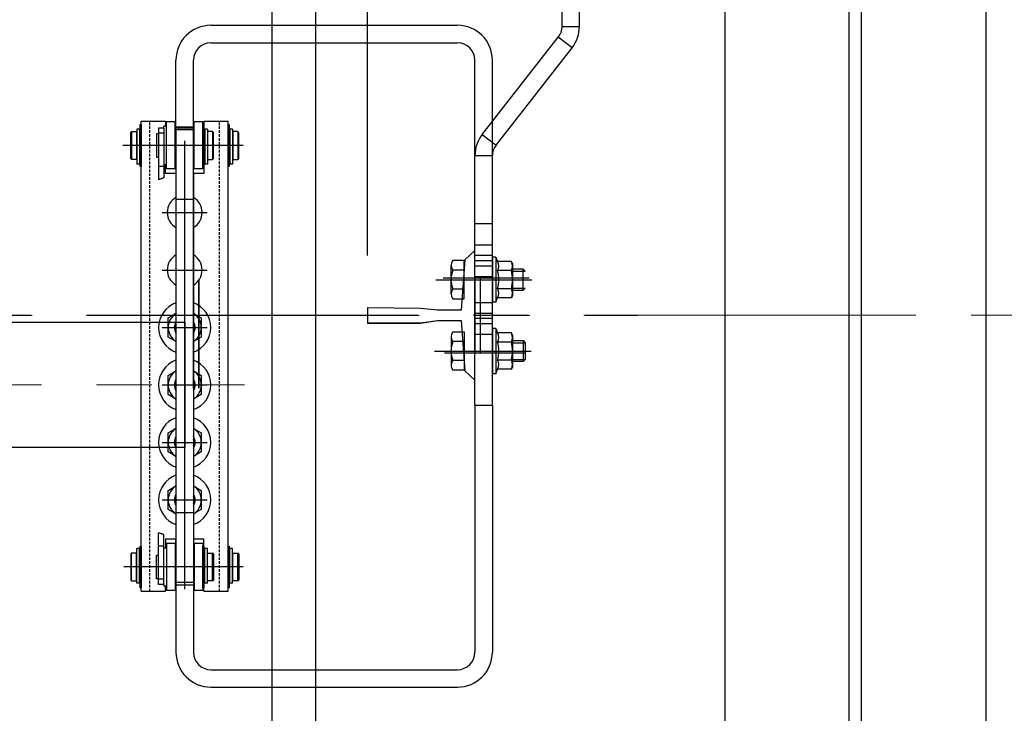
# Model space of a CAD drawing. Units: millimetres. Extents: x 123820 to 154115, y 9396 to 49511.
# Drawn here: x 146250 to 146816, y 46050 to 46448 of the extents above; entities that cross this region are included whole.
import ezdxf
from ezdxf.lldxf.tags import DXFTag

# ---------------------------------------------------------------- set-up
doc = ezdxf.new("R2010")
doc.units = ezdxf.units.MM
for name, pattern in [('CENTER2', [28.575, 19.05, -3.175, 3.175, -3.175]), ('DASHED', [3.75, 1.5, -0.75, 1.5]), ('HIDDEN', [0.375, 0.25, -0.125])]:
    doc.linetypes.add(name, pattern=pattern)
for name, color, linetype in [('0-STEEL2', 40, 'Continuous'), ('2_MITTE', 4, 'CENTER'), ('2_UNS', 3, 'DASHED'), ('2_VOLL', 6, 'Continuous'), ('5_VOLL', 1, 'Continuous'), ('CL', 1, 'CENTER2')]:
    doc.layers.add(name, color=color, linetype=linetype)
for name, color, linetype, lineweight in [('CONT_25', 7, 'Continuous', 25), ('CONT_35', 6, 'Continuous', 25), ('TEXT_35', 1, 'Continuous', 25)]:
    doc.layers.add(name, color=color, linetype=linetype, lineweight=lineweight)
tags = doc.linetypes.add('CENTER', pattern=[2, 1.25, -0.25, 0.25, -0.25]).pattern_tags.tags
tags[10:11] = [DXFTag(74, 4), DXFTag(75, 0), DXFTag(340, '0'), DXFTag(46, 1.0), DXFTag(50, 0.0), DXFTag(44, 0.0), DXFTag(45, 0.0)]
tags[8:9] = [DXFTag(74, 4), DXFTag(75, 0), DXFTag(340, '0'), DXFTag(46, 1.0), DXFTag(50, 0.0), DXFTag(44, 0.0), DXFTag(45, 0.0)]
tags[6:7] = [DXFTag(74, 4), DXFTag(75, 0), DXFTag(340, '0'), DXFTag(46, 1.0), DXFTag(50, 0.0), DXFTag(44, 0.0), DXFTag(45, 0.0)]
tags[4:5] = [DXFTag(74, 4), DXFTag(75, 0), DXFTag(340, '0'), DXFTag(46, 1.0), DXFTag(50, 0.0), DXFTag(44, 0.0), DXFTag(45, 0.0)]
doc.dimstyles.new('直线标注---計劃圖', dxfattribs={"dimscale": 30, "dimtxt": 3.5, "dimasz": 2.5, "dimexe": 1, "dimexo": 1, "dimgap": 1, "dimtad": 1, "dimdec": 1, "dimdsep": 46, "dimtxsty": 'Standard', "dimcen": 0.1, "dimclrd": 6, "dimclre": 6, "dimclrt": 6, "dimadec": 0, "dimazin": 0, "dimtfac": 1, "dimtdec": 1, "dimtix": 1, "dimtmove": 0, "dimatfit": 0, "dimfxl": 0, "dimtolj": 1, "dimtzin": 0, "dimarcsym": 0})

# ---------------------------------------------------------------- blocks, each defined once
blk = doc.blocks.new('*D102')
at = {"color": 6, "lineweight": -2}
for p, q in [((145240.2, 46312.52), (145240.2, 46856.53)), ((146450.2, 46312.56), (146450.2, 46856.53)), ((146375.2, 46826.53), (145315.2, 46826.53))]:
    blk.add_line(p, q, dxfattribs=at)
at = {"color": 6}
for points in [[(145315.2, 46839.03), (145315.2, 46814.03), (145240.2, 46826.53)], [(146375.2, 46814.03), (146375.2, 46839.03), (146450.2, 46826.53)]]:
    blk.add_solid(points, dxfattribs=at)
at = {"layer": 'Defpoints', "color": 0}
for p in [(145240.2, 46826.53), (145240.2, 46282.52), (146450.2, 46282.56)]:
    blk.add_point(p, dxfattribs=at)
at = {"color": 6, "insert": (145795.2, 46909.03), "char_height": 105, "attachment_point": 5}
blk.add_mtext('\\A1;RG{\\fШ骹|b0|i0|c134|p2;:1210}', dxfattribs=at)

msp = doc.modelspace()

# ---------------------------------------------------------------- linework, layer by layer
at = {"ltscale": 10}
msp.add_line((146395.2, 46976.156, 0.019), (146395.2, 45676.156, 0.019), dxfattribs=at)
at = {"color": 7, "linetype": 'Continuous', "lineweight": 25}
for p, q in [((146561.809, 46444.046, 0.019), (146561.809, 46673.105, 0.019)), ((146571.809, 46444.046, 0.019), (146571.809, 46673.105, 0.019)), ((146561.809, 46444.046, 0.019), (146571.809, 46444.046, 0.019)), ((146516.049, 46382.032, 0.019), (146559.689, 46437.889, 0.019)), ((146567.569, 46431.733, 0.019), (146559.689, 46437.889, 0.019)), ((146523.929, 46375.875, 0.019), (146567.569, 46431.733, 0.019)), ((146350.2, 46385.656, 0.019), (146340.2, 46385.656, 0.019)), ((146516.049, 46382.032, 0.019), (146523.929, 46375.875, 0.019)), ((146521.809, 46369.719, 0.019), (146511.809, 46369.719, 0.019)), ((146511.809, 46226.605, 0.019), (146511.809, 46369.719, 0.019)), ((146521.809, 46226.605, 0.019), (146521.809, 46369.719, 0.019))]:
    msp.add_line(p, q, dxfattribs=at)
for p, q in [((146493.651, 46299.605, 0.019), (146542.985, 46299.605, 0.019)), ((146494.275, 46256.605, 0.019), (146541.111, 46256.605, 0.019))]:
    msp.add_line(p, q)
for centre, radius, start, end in [((146551.809, 46444.046, 0.019), 10, 322, 0), ((146551.809, 46444.046, 0.019), 20, 322, 0), ((146531.809, 46369.719, 0.019), 20, 142, 180), ((146531.809, 46369.719, 0.019), 10, 142, 180)]:
    msp.add_arc(centre, radius, start, end, dxfattribs=at)
at = {"layer": '0-STEEL2'}
for p, q in [((146655.2, 47170.156, 0.019), (146655.2, 45370.156, 0.019)), ((146805.2, 47170.156, 0.019), (146805.2, 45370.156, 0.019))]:
    msp.add_line(p, q, dxfattribs=at)
at = {"layer": '0-STEEL2', "color": 9, "linetype": 'HIDDEN'}
for p, q in [((146726.7, 45370.156, 0.019), (146726.7, 47170.156, 0.019)), ((146733.7, 45370.156, 0.019), (146733.7, 47170.156, 0.019))]:
    msp.add_line(p, q, dxfattribs=at)
at = {"layer": '2_MITTE'}
for p, q in [((146378.833, 46375.656, 0.019), (146309.753, 46375.656, 0.019)), ((146345.2, 46120.954, 0.019), (146345.2, 46378.357, 0.019)), ((146332.298, 46337.156, 0.019), (146358.102, 46337.156, 0.019)), ((146332.298, 46304.156, 0.019), (146358.102, 46304.156, 0.019)), ((146332.298, 46304.156, 0.019), (146358.102, 46304.156, 0.019)), ((146489.442, 46298.605, 0.019), (146544.401, 46298.605, 0.019)), ((146332.298, 46271.156, 0.019), (146358.102, 46271.156, 0.019)), ((146332.298, 46271.156, 0.019), (146358.102, 46271.156, 0.019)), ((146488.531, 46257.605, 0.019), (146544.146, 46257.605, 0.019)), ((146332.298, 46238.156, 0.019), (146358.102, 46238.156, 0.019)), ((146332.298, 46238.156, 0.019), (146358.102, 46238.156, 0.019)), ((146332.298, 46205.156, 0.019), (146358.102, 46205.156, 0.019)), ((146332.298, 46205.156, 0.019), (146358.102, 46205.156, 0.019)), ((146332.298, 46172.156, 0.019), (146358.102, 46172.156, 0.019)), ((146378.833, 46133.656, 0.019), (146310.253, 46133.656, 0.019))]:
    msp.add_line(p, q, dxfattribs=at)
at = {"layer": '2_UNS'}
for p, q in [((146325.2, 46119.656, 0.019), (146325.2, 46389.656, 0.019)), ((146365.2, 46119.656, 0.019), (146365.2, 46389.656, 0.019))]:
    msp.add_line(p, q, dxfattribs=at)
at = {"layer": '2_VOLL'}
for p, q in [((146330.427, 46356.195, 0.019), (146330.2, 46356.13, 0.019)), ((146330.742, 46356.184, 0.019), (146330.427, 46356.195, 0.019)), ((146331.009, 46356.347, 0.019), (146330.742, 46356.184, 0.019)), ((146331.371, 46356.382, 0.019), (146331.009, 46356.347, 0.019)), ((146331.72, 46356.44, 0.019), (146331.371, 46356.382, 0.019)), ((146332.023, 46356.743, 0.019), (146331.72, 46356.44, 0.019)), ((146332.314, 46356.766, 0.019), (146332.023, 46356.743, 0.019)), ((146332.314, 46356.766, 0.019), (146332.314, 46356.766, 0.019)), ((146332.442, 46356.731, 0.019), (146332.314, 46356.766, 0.019)), ((146332.57, 46356.778, 0.019), (146332.442, 46356.731, 0.019)), ((146332.768, 46357.034, 0.019), (146332.57, 46356.778, 0.019)), ((146333.2, 46357.037, 0.019), (146332.768, 46357.034, 0.019)), ((146332.768, 46357.034, 0.019), (146332.768, 46357.034, 0.019)), ((146533.406, 46303.405, 0.019), (146540.633, 46303.405, 0.019)), ((146533.406, 46293.805, 0.019), (146540.633, 46293.805, 0.019)), ((146533.406, 46262.405, 0.019), (146540.633, 46262.405, 0.019)), ((146533.406, 46252.805, 0.019), (146540.633, 46252.805, 0.019)), ((146330.427, 46153.116, 0.019), (146330.2, 46153.182, 0.019)), ((146330.742, 46153.128, 0.019), (146330.427, 46153.116, 0.019)), ((146331.009, 46152.965, 0.019), (146330.742, 46153.128, 0.019)), ((146331.371, 46152.93, 0.019), (146331.009, 46152.965, 0.019)), ((146331.72, 46152.872, 0.019), (146331.371, 46152.93, 0.019)), ((146332.023, 46152.569, 0.019), (146331.72, 46152.872, 0.019)), ((146332.314, 46152.545, 0.019), (146332.023, 46152.569, 0.019)), ((146332.442, 46152.58, 0.019), (146332.314, 46152.545, 0.019)), ((146332.314, 46152.545, 0.019), (146332.314, 46152.545, 0.019)), ((146332.57, 46152.534, 0.019), (146332.442, 46152.58, 0.019)), ((146332.768, 46152.277, 0.019), (146332.57, 46152.534, 0.019)), ((146333.2, 46152.275, 0.019), (146332.768, 46152.277, 0.019)), ((146332.768, 46152.277, 0.019), (146332.768, 46152.277, 0.019))]:
    msp.add_line(p, q, dxfattribs=at)
for centre, start, end in [((146345.2, 46271.156, 0.019), 157.80839, 180), ((146345.2, 46271.156, 0.019), 337.80839, 22.19161), ((146345.2, 46238.156, 0.019), 157.80839, 180), ((146345.2, 46238.156, 0.019), 337.80839, 22.19161), ((146345.2, 46205.156, 0.019), 157.80839, 180), ((146345.2, 46205.156, 0.019), 337.80839, 22.19161), ((146345.2, 46172.156, 0.019), 157.80839, 180), ((146345.2, 46172.156, 0.019), 337.80839, 22.19161)]:
    msp.add_arc(centre, 5.4, start, end, dxfattribs=at)
at = {"layer": '5_VOLL'}
for p, q in [((146319.7, 46363.656, 0.019), (146319.7, 46387.656, 0.019)), ((146319.7, 46387.656, 0.019), (146320.2, 46387.656, 0.019)), ((146320.2, 46119.656, 0.019), (146320.2, 46389.656, 0.019)), ((146320.2, 46389.656, 0.019), (146334.2, 46389.656, 0.019)), ((146320.2, 46387.656, 0.019), (146320.2, 46363.656, 0.019)), ((146330.2, 46385.656, 0.019), (146330.2, 46356.13, 0.019)), ((146333.2, 46385.656, 0.019), (146330.2, 46385.656, 0.019)), ((146334.7, 46386.656, 0.019), (146333.2, 46386.656, 0.019)), ((146333.2, 46385.656, 0.019), (146333.2, 46386.656, 0.019)), ((146333.2, 46385.656, 0.019), (146333.2, 46357.037, 0.019)), ((146334.2, 46389.656, 0.019), (146334.2, 46386.656, 0.019)), ((146334.7, 46362.156, 0.019), (146334.7, 46389.156, 0.019)), ((146339.7, 46389.156, 0.019), (146334.7, 46389.156, 0.019)), ((146339.7, 46362.156, 0.019), (146339.7, 46389.156, 0.019)), ((146340.2, 46385.656, 0.019), (146339.7, 46385.656, 0.019)), ((146350.2, 46386.156, 0.019), (146340.2, 46386.156, 0.019)), ((146350.2, 46276.967, 0.019), (146350.2, 46389.656, 0.019)), ((146350.7, 46385.656, 0.019), (146350.2, 46385.656, 0.019)), ((146350.7, 46362.156, 0.019), (146350.7, 46389.156, 0.019)), ((146355.7, 46389.156, 0.019), (146350.7, 46389.156, 0.019)), ((146355.7, 46362.156, 0.019), (146355.7, 46389.156, 0.019)), ((146355.7, 46363.656, 0.019), (146355.7, 46387.656, 0.019)), ((146355.7, 46387.656, 0.019), (146356.2, 46387.656, 0.019)), ((146356.2, 46389.656, 0.019), (146356.2, 46359.656, 0.019)), ((146356.2, 46389.656, 0.019), (146370.2, 46389.656, 0.019)), ((146356.2, 46387.656, 0.019), (146356.2, 46363.656, 0.019)), ((146370.2, 46119.656, 0.019), (146370.2, 46389.656, 0.019)), ((146370.2, 46363.656, 0.019), (146370.2, 46387.656, 0.019)), ((146370.2, 46387.656, 0.019), (146370.7, 46387.656, 0.019)), ((146370.7, 46387.656, 0.019), (146370.7, 46363.656, 0.019)), ((146314.7, 46383.656, 0.019), (146314.2, 46383.156, 0.019)), ((146314.2, 46368.156, 0.019), (146314.2, 46383.156, 0.019)), ((146314.7, 46383.656, 0.019), (146314.7, 46367.656, 0.019)), ((146314.7, 46383.656, 0.019), (146317.6, 46383.656, 0.019)), ((146317.6, 46383.656, 0.019), (146317.6, 46383.256, 0.019)), ((146317.6, 46383.256, 0.019), (146317.6, 46368.056, 0.019)), ((146317.6, 46383.256, 0.019), (146317.7, 46383.256, 0.019)), ((146317.7, 46384.946, 0.019), (146317.7, 46364.986, 0.019)), ((146319.2, 46384.946, 0.019), (146317.7, 46384.946, 0.019)), ((146319.2, 46384.946, 0.019), (146319.2, 46364.986, 0.019)), ((146319.2, 46383.656, 0.019), (146319.2, 46367.656, 0.019)), ((146319.7, 46383.656, 0.019), (146319.2, 46383.656, 0.019)), ((146328.95, 46382.406, 0.019), (146328.95, 46368.906, 0.019)), ((146330.2, 46382.406, 0.019), (146328.95, 46382.406, 0.019)), ((146333.2, 46382.656, 0.019), (146330.2, 46382.656, 0.019)), ((146340.2, 46384.656, 0.019), (146340.2, 46359.656, 0.019)), ((146350.2, 46384.656, 0.019), (146340.2, 46384.656, 0.019)), ((146350.2, 46359.656, 0.019), (146350.2, 46384.656, 0.019)), ((146356.7, 46383.656, 0.019), (146356.2, 46383.656, 0.019)), ((146356.7, 46384.946, 0.019), (146356.7, 46364.986, 0.019)), ((146358.2, 46384.946, 0.019), (146356.7, 46384.946, 0.019)), ((146356.7, 46383.656, 0.019), (146356.7, 46367.656, 0.019)), ((146358.2, 46384.946, 0.019), (146358.2, 46364.986, 0.019)), ((146358.3, 46383.256, 0.019), (146358.2, 46383.256, 0.019)), ((146361.2, 46383.656, 0.019), (146358.3, 46383.656, 0.019)), ((146358.3, 46383.656, 0.019), (146358.3, 46383.256, 0.019)), ((146358.3, 46383.256, 0.019), (146358.3, 46368.056, 0.019)), ((146361.2, 46383.656, 0.019), (146361.2, 46367.656, 0.019)), ((146361.2, 46383.656, 0.019), (146361.7, 46383.156, 0.019)), ((146361.7, 46368.156, 0.019), (146361.7, 46383.156, 0.019)), ((146371.2, 46383.656, 0.019), (146370.7, 46383.656, 0.019)), ((146371.2, 46384.946, 0.019), (146371.2, 46364.986, 0.019)), ((146372.7, 46384.946, 0.019), (146371.2, 46384.946, 0.019)), ((146371.2, 46383.656, 0.019), (146371.2, 46367.656, 0.019)), ((146372.7, 46384.946, 0.019), (146372.7, 46364.986, 0.019)), ((146372.8, 46383.256, 0.019), (146372.7, 46383.256, 0.019)), ((146372.8, 46383.656, 0.019), (146372.8, 46383.256, 0.019)), ((146375.7, 46383.656, 0.019), (146372.8, 46383.656, 0.019)), ((146372.8, 46383.256, 0.019), (146372.8, 46368.056, 0.019)), ((146375.7, 46383.656, 0.019), (146375.7, 46367.656, 0.019)), ((146376.2, 46368.156, 0.019), (146376.2, 46383.156, 0.019)), ((146328.95, 46368.906, 0.019), (146330.2, 46368.906, 0.019)), ((146314.2, 46368.156, 0.019), (146314.7, 46367.656, 0.019)), ((146317.6, 46367.656, 0.019), (146314.7, 46367.656, 0.019)), ((146317.7, 46368.056, 0.019), (146317.6, 46368.056, 0.019)), ((146317.6, 46368.056, 0.019), (146317.6, 46367.656, 0.019)), ((146319.2, 46364.986, 0.019), (146317.7, 46364.986, 0.019)), ((146319.7, 46367.656, 0.019), (146319.2, 46367.656, 0.019)), ((146320.2, 46363.656, 0.019), (146319.7, 46363.656, 0.019)), ((146333.2, 46363.656, 0.019), (146330.2, 46363.656, 0.019)), ((146333.2, 46364.656, 0.019), (146334.7, 46364.656, 0.019)), ((146334.2, 46359.656, 0.019), (146334.2, 46364.656, 0.019)), ((146340.2, 46365.656, 0.019), (146339.7, 46365.656, 0.019)), ((146340.2, 46365.656, 0.019), (146340.2, 46365.656, 0.019)), ((146350.7, 46365.656, 0.019), (146350.2, 46365.656, 0.019)), ((146356.2, 46363.656, 0.019), (146355.7, 46363.656, 0.019)), ((146356.7, 46367.656, 0.019), (146356.2, 46367.656, 0.019)), ((146358.2, 46364.986, 0.019), (146356.7, 46364.986, 0.019)), ((146358.2, 46368.056, 0.019), (146358.3, 46368.056, 0.019)), ((146358.3, 46368.056, 0.019), (146358.3, 46367.656, 0.019)), ((146358.3, 46367.656, 0.019), (146361.2, 46367.656, 0.019)), ((146361.7, 46368.156, 0.019), (146361.2, 46367.656, 0.019)), ((146370.7, 46363.656, 0.019), (146370.2, 46363.656, 0.019)), ((146371.2, 46367.656, 0.019), (146370.7, 46367.656, 0.019)), ((146372.7, 46364.986, 0.019), (146371.2, 46364.986, 0.019)), ((146372.7, 46368.056, 0.019), (146372.8, 46368.056, 0.019)), ((146372.8, 46368.056, 0.019), (146372.8, 46367.656, 0.019)), ((146372.8, 46367.656, 0.019), (146375.7, 46367.656, 0.019)), ((146376.2, 46368.156, 0.019), (146375.7, 46367.656, 0.019)), ((146338.7, 46359.656, 0.019), (146334.2, 46359.656, 0.019)), ((146339.7, 46362.156, 0.019), (146334.7, 46362.156, 0.019)), ((146340.2, 46359.656, 0.019), (146338.7, 46359.656, 0.019)), ((146340.2, 46359.656, 0.019), (146340.2, 46124.656, 0.019)), ((146351.7, 46359.656, 0.019), (146350.2, 46359.656, 0.019)), ((146350.2, 46359.656, 0.019), (146350.2, 46123.156, 0.019)), ((146355.7, 46362.156, 0.019), (146350.7, 46362.156, 0.019)), ((146356.2, 46359.656, 0.019), (146351.7, 46359.656, 0.019)), ((146350.2, 46344.656, 0.019), (146340.2, 46344.656, 0.019)), ((146521.809, 46330.605, 0.019), (146511.809, 46330.605, 0.019)), ((146521.809, 46318.432, 0.019), (146511.809, 46318.432, 0.019)), ((146521.809, 46312.432, 0.019), (146511.809, 46312.432, 0.019)), ((146498.133, 46290.378, 0.019), (146498.133, 46306.833, 0.019)), ((146505.633, 46309.575, 0.019), (146499.155, 46309.575, 0.019)), ((146505.633, 46287.636, 0.019), (146505.633, 46309.575, 0.019)), ((146521.809, 46309.432, 0.019), (146511.809, 46309.432, 0.019)), ((146521.809, 46311.605, 0.019), (146521.809, 46285.605, 0.019)), ((146523.909, 46311.605, 0.019), (146521.809, 46311.605, 0.019)), ((146523.909, 46311.605, 0.019), (146523.909, 46285.605, 0.019)), ((146523.909, 46311.605, 0.019), (146524.858, 46308.998, 0.019)), ((146532.721, 46308.998, 0.019), (146524.858, 46308.998, 0.019)), ((146533.406, 46307.81, 0.019), (146532.721, 46308.998, 0.019)), ((146533.406, 46307.81, 0.019), (146533.406, 46289.401, 0.019)), ((146505.633, 46304.09, 0.019), (146499.155, 46304.09, 0.019)), ((146521.809, 46306.432, 0.019), (146511.809, 46306.432, 0.019)), ((146532.721, 46303.802, 0.019), (146524.858, 46303.802, 0.019)), ((146539.433, 46304.605, 0.019), (146533.406, 46304.605, 0.019)), ((146540.633, 46303.405, 0.019), (146539.433, 46304.605, 0.019)), ((146539.433, 46292.605, 0.019), (146539.433, 46304.605, 0.019)), ((146521.809, 46300.269, 0.019), (146511.809, 46300.269, 0.019)), ((146505.633, 46293.121, 0.019), (146499.155, 46293.121, 0.019)), ((146532.721, 46293.409, 0.019), (146524.858, 46293.409, 0.019)), ((146533.406, 46292.605, 0.019), (146539.433, 46292.605, 0.019)), ((146539.433, 46292.605, 0.019), (146540.633, 46293.805, 0.019)), ((146499.155, 46287.636, 0.019), (146505.633, 46287.636, 0.019)), ((146521.809, 46285.269, 0.019), (146511.809, 46285.269, 0.019)), ((146523.909, 46285.605, 0.019), (146521.809, 46285.605, 0.019)), ((146523.909, 46285.605, 0.019), (146524.858, 46288.213, 0.019)), ((146532.721, 46288.213, 0.019), (146524.858, 46288.213, 0.019)), ((146533.406, 46289.401, 0.019), (146532.721, 46288.213, 0.019)), ((146335.7, 46276.641, 0.019), (146340.2, 46279.239, 0.019)), ((146350.2, 46279.239, 0.019), (146354.7, 46276.641, 0.019)), ((146521.809, 46279.269, 0.019), (146511.809, 46279.269, 0.019)), ((146335.7, 46265.671, 0.019), (146335.7, 46276.641, 0.019)), ((146354.7, 46276.641, 0.019), (146354.7, 46265.671, 0.019)), ((146521.809, 46276.269, 0.019), (146511.809, 46276.269, 0.019)), ((146521.809, 46273.269, 0.019), (146511.809, 46273.269, 0.019)), ((146499.155, 46268.575, 0.019), (146505.633, 46268.575, 0.019)), ((146505.633, 46268.575, 0.019), (146505.633, 46246.636, 0.019)), ((146521.809, 46267.105, 0.019), (146511.809, 46267.105, 0.019)), ((146521.809, 46270.605, 0.019), (146521.809, 46244.605, 0.019)), ((146523.909, 46270.605, 0.019), (146521.809, 46270.605, 0.019)), ((146523.909, 46270.605, 0.019), (146523.909, 46244.605, 0.019)), ((146523.909, 46270.605, 0.019), (146524.858, 46267.998, 0.019)), ((146532.721, 46267.998, 0.019), (146524.858, 46267.998, 0.019)), ((146533.406, 46266.81, 0.019), (146532.721, 46267.998, 0.019)), ((146340.2, 46263.073, 0.019), (146335.7, 46265.671, 0.019)), ((146354.7, 46265.671, 0.019), (146350.2, 46263.073, 0.019)), ((146498.133, 46265.833, 0.019), (146498.133, 46249.378, 0.019)), ((146505.633, 46263.09, 0.019), (146499.155, 46263.09, 0.019)), ((146532.721, 46262.802, 0.019), (146524.858, 46262.802, 0.019)), ((146533.406, 46266.81, 0.019), (146533.406, 46248.401, 0.019)), ((146533.406, 46263.605, 0.019), (146539.433, 46263.605, 0.019)), ((146539.433, 46263.605, 0.019), (146539.433, 46251.605, 0.019)), ((146539.433, 46263.605, 0.019), (146540.633, 46262.405, 0.019)), ((146540.633, 46262.405, 0.019), (146540.633, 46252.805, 0.019)), ((146505.633, 46252.121, 0.019), (146499.155, 46252.121, 0.019)), ((146532.721, 46252.409, 0.019), (146524.858, 46252.409, 0.019)), ((146539.433, 46251.605, 0.019), (146533.406, 46251.605, 0.019)), ((146540.633, 46252.805, 0.019), (146539.433, 46251.605, 0.019)), ((146335.7, 46243.641, 0.019), (146340.2, 46246.239, 0.019)), ((146350.2, 46246.239, 0.019), (146354.7, 46243.641, 0.019)), ((146505.633, 46246.636, 0.019), (146499.155, 46246.636, 0.019)), ((146523.909, 46244.605, 0.019), (146521.809, 46244.605, 0.019)), ((146523.909, 46244.605, 0.019), (146524.858, 46247.213, 0.019)), ((146532.721, 46247.213, 0.019), (146524.858, 46247.213, 0.019)), ((146533.406, 46248.401, 0.019), (146532.721, 46247.213, 0.019)), ((146335.7, 46232.671, 0.019), (146335.7, 46243.641, 0.019)), ((146354.7, 46243.641, 0.019), (146354.7, 46232.671, 0.019)), ((146340.2, 46230.073, 0.019), (146335.7, 46232.671, 0.019)), ((146354.7, 46232.671, 0.019), (146350.2, 46230.073, 0.019)), ((146335.7, 46210.641, 0.019), (146340.2, 46213.239, 0.019)), ((146335.7, 46199.671, 0.019), (146335.7, 46210.641, 0.019)), ((146350.2, 46213.239, 0.019), (146354.7, 46210.641, 0.019)), ((146354.7, 46210.641, 0.019), (146354.7, 46199.671, 0.019)), ((146340.2, 46197.073, 0.019), (146335.7, 46199.671, 0.019)), ((146354.7, 46199.671, 0.019), (146350.2, 46197.073, 0.019)), ((146335.7, 46177.641, 0.019), (146340.2, 46180.239, 0.019)), ((146335.7, 46166.671, 0.019), (146335.7, 46177.641, 0.019)), ((146350.2, 46180.239, 0.019), (146354.7, 46177.641, 0.019)), ((146354.7, 46177.641, 0.019), (146354.7, 46166.671, 0.019)), ((146340.2, 46164.073, 0.019), (146335.7, 46166.671, 0.019)), ((146354.7, 46166.671, 0.019), (146350.2, 46164.073, 0.019)), ((146350.2, 46164.656, 0.019), (146340.2, 46164.656, 0.019)), ((146330.2, 46123.656, 0.019), (146330.2, 46153.182, 0.019)), ((146333.2, 46123.656, 0.019), (146333.2, 46152.275, 0.019)), ((146334.2, 46149.656, 0.019), (146334.2, 46144.656, 0.019)), ((146338.7, 46149.656, 0.019), (146334.2, 46149.656, 0.019)), ((146340.2, 46149.656, 0.019), (146338.7, 46149.656, 0.019)), ((146340.2, 46124.656, 0.019), (146340.2, 46149.656, 0.019)), ((146350.2, 46149.656, 0.019), (146350.2, 46124.656, 0.019)), ((146351.7, 46149.656, 0.019), (146350.2, 46149.656, 0.019)), ((146356.2, 46149.656, 0.019), (146351.7, 46149.656, 0.019)), ((146356.2, 46119.656, 0.019), (146356.2, 46149.656, 0.019)), ((146317.7, 46124.365, 0.019), (146317.7, 46144.325, 0.019)), ((146319.2, 46144.325, 0.019), (146317.7, 46144.325, 0.019)), ((146319.2, 46124.365, 0.019), (146319.2, 46144.325, 0.019)), ((146319.7, 46121.656, 0.019), (146319.7, 46145.656, 0.019)), ((146319.7, 46145.656, 0.019), (146320.2, 46145.656, 0.019)), ((146320.2, 46145.656, 0.019), (146320.2, 46121.656, 0.019)), ((146333.2, 46145.656, 0.019), (146330.2, 46145.656, 0.019)), ((146333.2, 46144.656, 0.019), (146334.7, 46144.656, 0.019)), ((146334.7, 46147.156, 0.019), (146334.7, 46120.156, 0.019)), ((146339.7, 46147.156, 0.019), (146334.7, 46147.156, 0.019)), ((146339.7, 46147.156, 0.019), (146339.7, 46120.156, 0.019)), ((146340.2, 46143.656, 0.019), (146339.7, 46143.656, 0.019)), ((146340.2, 46143.656, 0.019), (146340.2, 46143.656, 0.019)), ((146350.7, 46143.656, 0.019), (146350.2, 46143.656, 0.019)), ((146350.7, 46147.156, 0.019), (146350.7, 46120.156, 0.019)), ((146355.7, 46147.156, 0.019), (146350.7, 46147.156, 0.019)), ((146355.7, 46147.156, 0.019), (146355.7, 46120.156, 0.019)), ((146355.7, 46121.656, 0.019), (146355.7, 46145.656, 0.019)), ((146355.7, 46145.656, 0.019), (146356.2, 46145.656, 0.019)), ((146356.2, 46145.656, 0.019), (146356.2, 46121.656, 0.019)), ((146358.2, 46144.325, 0.019), (146356.7, 46144.325, 0.019)), ((146356.7, 46124.365, 0.019), (146356.7, 46144.325, 0.019)), ((146358.2, 46124.365, 0.019), (146358.2, 46144.325, 0.019)), ((146370.2, 46121.656, 0.019), (146370.2, 46145.656, 0.019)), ((146370.2, 46145.656, 0.019), (146370.7, 46145.656, 0.019)), ((146370.7, 46145.656, 0.019), (146370.7, 46121.656, 0.019)), ((146371.2, 46124.365, 0.019), (146371.2, 46144.325, 0.019)), ((146372.7, 46144.325, 0.019), (146371.2, 46144.325, 0.019)), ((146372.7, 46124.365, 0.019), (146372.7, 46144.325, 0.019)), ((146314.2, 46141.156, 0.019), (146314.7, 46141.656, 0.019)), ((146314.2, 46141.156, 0.019), (146314.2, 46126.156, 0.019)), ((146314.7, 46125.656, 0.019), (146314.7, 46141.656, 0.019)), ((146317.6, 46141.656, 0.019), (146314.7, 46141.656, 0.019)), ((146317.6, 46141.256, 0.019), (146317.6, 46141.656, 0.019)), ((146317.6, 46126.056, 0.019), (146317.6, 46141.256, 0.019)), ((146317.7, 46141.256, 0.019), (146317.6, 46141.256, 0.019)), ((146319.2, 46125.656, 0.019), (146319.2, 46141.656, 0.019)), ((146319.7, 46141.656, 0.019), (146319.2, 46141.656, 0.019)), ((146328.95, 46126.906, 0.019), (146328.95, 46140.406, 0.019)), ((146328.95, 46140.406, 0.019), (146330.2, 46140.406, 0.019)), ((146356.7, 46141.656, 0.019), (146356.2, 46141.656, 0.019)), ((146358.2, 46141.256, 0.019), (146358.3, 46141.256, 0.019)), ((146358.3, 46141.256, 0.019), (146358.3, 46141.656, 0.019)), ((146358.3, 46141.656, 0.019), (146361.2, 46141.656, 0.019)), ((146358.3, 46126.056, 0.019), (146358.3, 46141.256, 0.019)), ((146361.2, 46125.656, 0.019), (146361.2, 46141.656, 0.019)), ((146361.7, 46141.156, 0.019), (146361.2, 46141.656, 0.019)), ((146361.7, 46141.156, 0.019), (146361.7, 46126.156, 0.019)), ((146371.2, 46141.656, 0.019), (146370.7, 46141.656, 0.019)), ((146371.2, 46125.656, 0.019), (146371.2, 46141.656, 0.019)), ((146372.7, 46141.256, 0.019), (146372.8, 46141.256, 0.019)), ((146372.8, 46141.656, 0.019), (146375.7, 46141.656, 0.019)), ((146372.8, 46141.256, 0.019), (146372.8, 46141.656, 0.019)), ((146372.8, 46126.056, 0.019), (146372.8, 46141.256, 0.019)), ((146375.7, 46125.656, 0.019), (146375.7, 46141.656, 0.019)), ((146376.2, 46141.156, 0.019), (146375.7, 46141.656, 0.019)), ((146376.2, 46141.156, 0.019), (146376.2, 46126.156, 0.019)), ((146314.7, 46125.656, 0.019), (146314.2, 46126.156, 0.019)), ((146314.7, 46125.656, 0.019), (146317.6, 46125.656, 0.019)), ((146317.6, 46125.656, 0.019), (146317.6, 46126.056, 0.019)), ((146317.6, 46126.056, 0.019), (146317.7, 46126.056, 0.019)), ((146319.7, 46125.656, 0.019), (146319.2, 46125.656, 0.019)), ((146330.2, 46126.906, 0.019), (146328.95, 46126.906, 0.019)), ((146333.2, 46126.656, 0.019), (146330.2, 46126.656, 0.019)), ((146356.7, 46125.656, 0.019), (146356.2, 46125.656, 0.019)), ((146358.3, 46126.056, 0.019), (146358.2, 46126.056, 0.019)), ((146358.3, 46125.656, 0.019), (146358.3, 46126.056, 0.019)), ((146361.2, 46125.656, 0.019), (146358.3, 46125.656, 0.019)), ((146361.2, 46125.656, 0.019), (146361.7, 46126.156, 0.019)), ((146371.2, 46125.656, 0.019), (146370.7, 46125.656, 0.019)), ((146372.8, 46126.056, 0.019), (146372.7, 46126.056, 0.019)), ((146372.8, 46125.656, 0.019), (146372.8, 46126.056, 0.019)), ((146375.7, 46125.656, 0.019), (146372.8, 46125.656, 0.019)), ((146375.7, 46125.656, 0.019), (146376.2, 46126.156, 0.019)), ((146319.2, 46124.365, 0.019), (146317.7, 46124.365, 0.019)), ((146320.2, 46121.656, 0.019), (146319.7, 46121.656, 0.019)), ((146333.2, 46123.656, 0.019), (146330.2, 46123.656, 0.019)), ((146333.2, 46123.656, 0.019), (146333.2, 46122.656, 0.019)), ((146334.7, 46122.656, 0.019), (146333.2, 46122.656, 0.019)), ((146334.2, 46119.656, 0.019), (146334.2, 46122.656, 0.019)), ((146339.7, 46120.156, 0.019), (146334.7, 46120.156, 0.019)), ((146340.2, 46123.656, 0.019), (146339.7, 46123.656, 0.019)), ((146350.2, 46124.656, 0.019), (146340.2, 46124.656, 0.019)), ((146350.2, 46123.156, 0.019), (146340.2, 46123.156, 0.019)), ((146350.7, 46123.656, 0.019), (146350.2, 46123.656, 0.019)), ((146355.7, 46120.156, 0.019), (146350.7, 46120.156, 0.019)), ((146356.2, 46121.656, 0.019), (146355.7, 46121.656, 0.019)), ((146358.2, 46124.365, 0.019), (146356.7, 46124.365, 0.019)), ((146370.7, 46121.656, 0.019), (146370.2, 46121.656, 0.019)), ((146372.7, 46124.365, 0.019), (146371.2, 46124.365, 0.019)), ((146320.2, 46119.656, 0.019), (146334.2, 46119.656, 0.019)), ((146356.2, 46119.656, 0.019), (146370.2, 46119.656, 0.019))]:
    msp.add_line(p, q, dxfattribs=at)
for centre, radius, start, end in [((146345.2, 46337.156, 0.019), 10, 120, 240), ((146345.2, 46337.156, 0.019), 10, 300, 60), ((146345.2, 46304.156, 0.019), 10, 120, 240), ((146345.2, 46304.156, 0.019), 10, 300, 60), ((146502.323, 46306.833, 0.019), 4.19, 139.11761, 220.88239), ((146520.278, 46306.4, 0.019), 5.265, 330.43455, 29.56545), ((146528.141, 46306.4, 0.019), 5.265, 330.43455, 29.56545), ((146514.587, 46298.605, 0.019), 16.378, 160.43422, 199.56578), ((146505.51, 46298.605, 0.019), 20.033, 344.96712, 15.03288), ((146513.373, 46298.605, 0.019), 20.033, 344.96712, 15.03288), ((146502.323, 46290.378, 0.019), 4.19, 139.11761, 220.88239), ((146520.278, 46290.811, 0.019), 5.265, 330.43455, 29.56545), ((146528.141, 46290.811, 0.019), 5.265, 330.43455, 29.56545), ((146345.2, 46271.156, 0.019), 15, 109.47122, 250.52878), ((146345.2, 46271.156, 0.019), 15, 289.47122, 70.52878), ((146345.2, 46271.156, 0.019), 9.5, 121.75686, 238.24314), ((146345.2, 46271.156, 0.019), 9.5, 301.75686, 58.24314), ((146345.2, 46271.156, 0.019), 6, 146.44269, 213.55731), ((146345.2, 46271.156, 0.019), 6, 326.44269, 33.55731), ((146502.323, 46265.833, 0.019), 4.19, 139.11761, 220.88239), ((146520.278, 46265.4, 0.019), 5.265, 330.43455, 29.56545), ((146528.141, 46265.4, 0.019), 5.265, 330.43455, 29.56545), ((146514.587, 46257.605, 0.019), 16.378, 160.43422, 199.56578), ((146505.51, 46257.605, 0.019), 20.033, 344.96712, 15.03288), ((146513.373, 46257.605, 0.019), 20.033, 344.96712, 15.03288), ((146345.2, 46238.156, 0.019), 15, 109.47122, 250.52878), ((146345.2, 46238.156, 0.019), 15, 289.47122, 70.52878), ((146502.323, 46249.378, 0.019), 4.19, 139.11761, 220.88239), ((146520.278, 46249.811, 0.019), 5.265, 330.43455, 29.56545), ((146528.141, 46249.811, 0.019), 5.265, 330.43455, 29.56545), ((146345.2, 46238.156, 0.019), 9.5, 121.75686, 238.24314), ((146345.2, 46238.156, 0.019), 9.5, 301.75686, 58.24314), ((146345.2, 46238.156, 0.019), 6, 146.44269, 213.55731), ((146345.2, 46238.156, 0.019), 6, 326.44269, 33.55731), ((146345.2, 46205.156, 0.019), 15, 109.47122, 250.52878), ((146345.2, 46205.156, 0.019), 15, 289.47122, 70.52878), ((146345.2, 46205.156, 0.019), 9.5, 121.75686, 238.24314), ((146345.2, 46205.156, 0.019), 9.5, 301.75686, 58.24314), ((146345.2, 46205.156, 0.019), 6, 146.44269, 213.55731), ((146345.2, 46205.156, 0.019), 6, 326.44269, 33.55731), ((146345.2, 46172.156, 0.019), 15, 109.47122, 250.52878), ((146345.2, 46172.156, 0.019), 15, 289.47122, 70.52878), ((146345.2, 46172.156, 0.019), 9.5, 121.75686, 238.24314), ((146345.2, 46172.156, 0.019), 9.5, 301.75686, 58.24314), ((146345.2, 46172.156, 0.019), 6, 146.44269, 213.55731), ((146345.2, 46172.156, 0.019), 6, 326.44269, 33.55731)]:
    msp.add_arc(centre, radius, start, end, dxfattribs=at)
at = {"layer": 'CL', "lineweight": 0, "ltscale": 10}
for p, q in [((144574.144, 46278.136, 0.019), (147073.085, 46278.136, 0.019)), ((145146.313, 46278.156, 0.019), (146605.119, 46278.114, 0.019)), ((145215.146, 46238.156, 0.019), (146379.442, 46238.156, 0.019))]:
    msp.add_line(p, q, dxfattribs=at)
at = {"layer": 'CONT_25'}
for p, q in [((146350.217, 46298.093, 0.019), (146350.217, 46236.218, 0.019)), ((146350.217, 46236.218, 0.019), (146350.217, 46298.093, 0.019)), ((146353.217, 46298.093, 0.019), (146353.217, 46236.218, 0.019)), ((146353.217, 46236.218, 0.019), (146353.217, 46298.093, 0.019))]:
    msp.add_line(p, q, dxfattribs=at)
at = {"layer": 'CONT_35', "elevation": 0.019}
for points in [[(146450.2, 46282.561), (146450.2, 46273.751), (146480.483, 46273.751), (146490.273, 46275.219), (146503.977, 46275.219), (146505.935, 46246.341), (146511.809, 46240.894), (146511.809, 46315.418), (146505.935, 46309.97), (146503.977, 46281.092), (146490.273, 46281.092), (146480.483, 46282.071), (146450.2, 46282.517)], [(146450.2, 46282.511), (146450.2, 46273.7), (146480.483, 46273.7), (146490.273, 46275.169), (146503.977, 46275.169), (146505.935, 46246.291), (146511.809, 46240.843), (146511.809, 46315.367), (146505.935, 46309.92), (146503.977, 46281.042), (146490.273, 46281.042), (146480.483, 46282.021), (146450.2, 46282.466)]]:
    msp.add_lwpolyline(points, dxfattribs=at)
at = {"layer": 'TEXT_35'}
for p, q in [((146420.2, 47001.156, 0.019), (146420.2, 45676.156, 0.019)), ((146360.2, 46444.656, 0.019), (146501.809, 46444.656, 0.019)), ((146360.2, 46434.656, 0.019), (146501.809, 46434.656, 0.019)), ((146340.2, 46384.656, 0.019), (146340.2, 46424.656, 0.019)), ((146350.2, 46384.656, 0.019), (146350.2, 46424.656, 0.019)), ((146511.809, 46226.605, 0.019), (146511.809, 46424.656, 0.019)), ((146521.809, 46226.605, 0.019), (146521.809, 46424.656, 0.019)), ((146511.809, 46299.605, 0.019), (146511.809, 46256.605, 0.019)), ((146514.809, 46299.605, 0.019), (146514.809, 46256.605, 0.019)), ((146511.809, 46226.605, 0.019), (146521.809, 46226.605, 0.019)), ((146511.809, 46226.605, 0.019), (146511.809, 46084.656, 0.019)), ((146521.809, 46226.605, 0.019), (146521.809, 46084.656, 0.019)), ((146340.2, 46124.656, 0.019), (146340.2, 46084.656, 0.019)), ((146350.2, 46123.156, 0.019), (146350.2, 46084.656, 0.019)), ((146360.2, 46074.656, 0.019), (146501.809, 46074.656, 0.019)), ((146360.2, 46064.656, 0.019), (146501.809, 46064.656, 0.019))]:
    msp.add_line(p, q, dxfattribs=at)
at = {"layer": 'TEXT_35', "elevation": 0.019}
msp.add_lwpolyline([(146345.2, 46202.156), (146015.2, 46202.156), (146015.2, 46274.156), (146345.2, 46274.156)], close=True, dxfattribs=at)
at = {"layer": 'TEXT_35'}
for centre, radius, start, end in [((146360.2, 46424.656, 0.019), 20, 90, 180), ((146501.809, 46424.656, 0.019), 20, 0, 90), ((146360.2, 46424.656, 0.019), 10, 90, 180), ((146501.809, 46424.656, 0.019), 10, 0, 90), ((146360.2, 46084.656, 0.019), 20, 180, 270), ((146360.2, 46084.656, 0.019), 10, 180, 270), ((146501.809, 46084.656, 0.019), 20, 270, 0), ((146501.809, 46084.656, 0.019), 10, 270, 0)]:
    msp.add_arc(centre, radius, start, end, dxfattribs=at)

# ---------------------------------------------------------------- dimensions: what is measured, and where the dimension line sits
dim = msp.add_linear_dim(base=(145240.2, 46826.532, 0.019), p1=(146450.2, 46282.561, 0.019), p2=(145240.2, 46282.517, 0.019), text='RG{\\f宋体|b0|i0|c134|p2;:<>}', dimstyle='直线标注---計劃圖', override={"dimdec": 0})
dim.commit()
dim.dimension.update_dxf_attribs({"geometry": '*D102', "text_midpoint": (145795.2, 46826.532, 0.019), "dimtype": 160})

doc.saveas('drawing.dxf')
